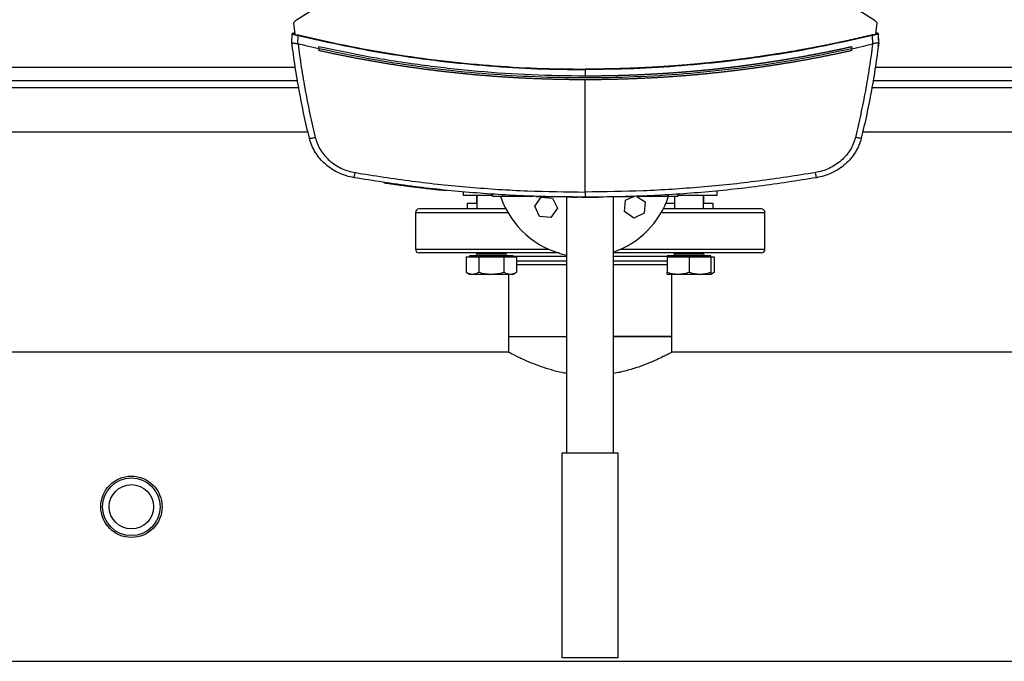
# Model space of a CAD drawing. Extents: x 0.4 to 10.6, y 0.4 to 8.1.
# Drawn here: x 6.4 to 7.1, y 5.3 to 5.7 of the extents above; entities that cross this region are included whole.
import ezdxf

# ---------------------------------------------------------------- set-up
doc = ezdxf.new("R2010")
doc.units = 0
doc.linetypes.add('SLD-SOLID', pattern=[0])
doc.layers.get('0').update_dxf_attribs({"linetype": 'CONTINUOUS'})

msp = doc.modelspace()

# ---------------------------------------------------------------- linework, layer by layer
at = {"color": 7, "linetype": 'SLD-SOLID'}
for p, q in [((6.70183, 5.78447), (6.6193, 5.73194)), ((7.03251, 5.73194), (6.94997, 5.78447)), ((6.61731, 5.73002), (6.61821, 5.72204)), ((7.0336, 5.72204), (7.0345, 5.73002)), ((6.61605, 5.71614), (6.61627, 5.72205)), ((6.61767, 5.72258), (6.61742, 5.72262)), ((6.61816, 5.72251), (6.61767, 5.72258)), ((6.61821, 5.72204), (6.61951, 5.72106)), ((6.61951, 5.72106), (6.61957, 5.72138)), ((6.61957, 5.72138), (6.62061, 5.72116)), ((6.62037, 5.71508), (6.62061, 5.72116)), ((7.03223, 5.72138), (7.0312, 5.72116)), ((7.03143, 5.71508), (7.0312, 5.72116)), ((7.03223, 5.72138), (7.0323, 5.72106)), ((7.0336, 5.72204), (7.0323, 5.72106)), ((7.0339, 5.72248), (7.03364, 5.72241)), ((7.03413, 5.72258), (7.03365, 5.72251)), ((7.03422, 5.72256), (7.0339, 5.72248)), ((7.03447, 5.72263), (7.03413, 5.72258)), ((7.03576, 5.71614), (7.03554, 5.72205)), ((7.03567, 5.71884), (7.03566, 5.71883)), ((7.03578, 5.71614), (7.03567, 5.71884)), ((6.61603, 5.71614), (6.61608, 5.71749)), ((6.61605, 5.71614), (6.61605, 5.71614)), ((6.6161, 5.71748), (6.61608, 5.71749)), ((6.61622, 5.71473), (6.61621, 5.71474)), ((6.62038, 5.71509), (6.62045, 5.71506)), ((6.63535, 5.71161), (6.63535, 5.71296)), ((6.63535, 5.71161), (6.63535, 5.71026)), ((7.01646, 5.71296), (7.01646, 5.71161)), ((7.01646, 5.71026), (7.01646, 5.71161)), ((7.03143, 5.71509), (7.03136, 5.71506)), ((7.03541, 5.71333), (7.03542, 5.71334)), ((7.03542, 5.71334), (7.03578, 5.71614)), ((6.8259, 5.69666), (6.8259, 5.69204)), ((6.8259, 5.60916), (6.8259, 5.68942)), ((6.37552, 5.68886), (6.62012, 5.68886)), ((7.03169, 5.68886), (7.27629, 5.68886)), ((6.36807, 5.65211), (6.62756, 5.65211)), ((7.02424, 5.65211), (7.28373, 5.65211)), ((6.68197, 5.61588), (6.68193, 5.61562)), ((6.68211, 5.61586), (6.68206, 5.6156)), ((6.68212, 5.61586), (6.68207, 5.6156)), ((6.68223, 5.61584), (6.68218, 5.61558)), ((6.70494, 5.61276), (6.70458, 5.6128)), ((6.70504, 5.61248), (6.70508, 5.61274)), ((6.70519, 5.61246), (6.70523, 5.61272)), ((6.70532, 5.61244), (6.70536, 5.6127)), ((6.70826, 5.61209), (6.70786, 5.61213)), ((6.7265, 5.61033), (6.7079, 5.61239)), ((6.72165, 5.61057), (6.72168, 5.61083)), ((6.72647, 5.61007), (6.72165, 5.61058)), ((6.72647, 5.61007), (6.7265, 5.61033)), ((6.7265, 5.61033), (6.72652, 5.61046)), ((6.73867, 5.60938), (6.73867, 5.60683)), ((6.73867, 5.60683), (6.75958, 5.60683)), ((6.74805, 5.60683), (6.74805, 5.601)), ((6.74825, 5.60683), (6.74825, 5.59706)), ((6.75958, 5.60622), (6.75958, 5.60753)), ((6.7668, 5.60622), (6.7668, 5.60753)), ((6.7668, 5.60622), (6.7886, 5.60622)), ((6.78527, 5.60622), (6.78527, 5.60609)), ((6.78981, 5.59899), (6.79445, 5.6056)), ((6.79178, 5.60595), (6.79205, 5.60595)), ((6.79205, 5.60595), (6.81666, 5.60595)), ((6.79445, 5.6056), (6.8025, 5.60489)), ((6.8025, 5.60489), (6.80591, 5.59757)), ((6.81272, 5.42283), (6.81272, 5.60571)), ((6.81666, 5.60609), (6.81666, 5.60543)), ((6.81666, 5.60543), (6.81999, 5.60543)), ((6.82847, 5.60543), (6.82985, 5.60543)), ((6.83532, 5.60543), (6.83532, 5.60609)), ((6.84605, 5.42283), (6.84605, 5.60585)), ((6.85077, 5.60595), (6.85992, 5.60595)), ((6.85465, 5.60329), (6.86038, 5.60595)), ((6.86159, 5.60609), (6.86159, 5.60595)), ((6.86285, 5.60609), (6.8686, 5.60206)), ((6.8632, 5.60622), (6.88517, 5.60622)), ((6.8667, 5.60609), (6.8667, 5.60622)), ((6.88517, 5.60753), (6.88517, 5.60622)), ((6.88968, 5.60622), (6.88968, 5.59706)), ((6.89239, 5.60622), (6.89239, 5.60753)), ((6.89239, 5.60683), (6.92009, 5.60683)), ((6.91051, 5.59706), (6.91051, 5.60683)), ((6.91072, 5.601), (6.91072, 5.60683)), ((6.92009, 5.60683), (6.92009, 5.61012)), ((6.74146, 5.601), (6.74146, 5.59706)), ((6.74825, 5.601), (6.74146, 5.601)), ((6.79322, 5.59166), (6.78981, 5.59899)), ((6.85394, 5.59523), (6.85465, 5.60329)), ((6.8686, 5.60206), (6.86789, 5.59401)), ((6.88968, 5.601), (6.8835, 5.601)), ((6.91731, 5.601), (6.91051, 5.601)), ((6.91731, 5.59706), (6.91731, 5.601)), ((6.70438, 5.59444), (6.70438, 5.56835)), ((6.76909, 5.59706), (6.76909, 5.59715)), ((6.80128, 5.59095), (6.79322, 5.59166)), ((6.80591, 5.59757), (6.80128, 5.59095)), ((6.86056, 5.59059), (6.85394, 5.59523)), ((6.86789, 5.59401), (6.86056, 5.59059)), ((6.91731, 5.59706), (6.9166, 5.59706)), ((6.95438, 5.56835), (6.95438, 5.59444)), ((6.74063, 5.56298), (6.74063, 5.55187)), ((6.74063, 5.56298), (6.74514, 5.56298)), ((6.74305, 5.5635), (6.74305, 5.56298)), ((6.7743, 5.5635), (6.74305, 5.5635)), ((6.74514, 5.56298), (6.74965, 5.56298)), ((6.74825, 5.56573), (6.74825, 5.565)), ((6.74965, 5.56298), (6.74965, 5.55187)), ((6.74965, 5.56298), (6.75867, 5.56298)), ((6.75867, 5.56298), (6.76769, 5.56298)), ((6.76769, 5.56298), (6.76769, 5.55187)), ((6.76769, 5.56298), (6.7722, 5.56298)), ((6.76909, 5.565), (6.76909, 5.56573)), ((6.7722, 5.56298), (6.77671, 5.56298)), ((6.7743, 5.56298), (6.7743, 5.5635)), ((6.77671, 5.56298), (6.77671, 5.55187)), ((6.88447, 5.5635), (6.88447, 5.56298)), ((6.91572, 5.5635), (6.88447, 5.5635)), ((6.88447, 5.56298), (6.88447, 5.55187)), ((6.88447, 5.56298), (6.89228, 5.56298)), ((6.88968, 5.56573), (6.88968, 5.565)), ((6.89228, 5.56298), (6.90009, 5.56298)), ((6.90009, 5.56298), (6.90009, 5.55187)), ((6.90009, 5.56298), (6.90791, 5.56298)), ((6.90791, 5.56298), (6.91572, 5.56298)), ((6.91051, 5.565), (6.91051, 5.56573)), ((6.91572, 5.56298), (6.91572, 5.5635)), ((6.91572, 5.56298), (6.91572, 5.55187)), ((6.91572, 5.56298), (6.91813, 5.56298)), ((6.91813, 5.56298), (6.91813, 5.55187)), ((6.74063, 5.55187), (6.74305, 5.55048)), ((6.74305, 5.55048), (6.74514, 5.55048)), ((6.74514, 5.55048), (6.75867, 5.55048)), ((6.75867, 5.55048), (6.7722, 5.55048)), ((6.77105, 5.55048), (6.77105, 5.50585)), ((6.7722, 5.55048), (6.7743, 5.55048)), ((6.7743, 5.55048), (6.77671, 5.55187)), ((6.88447, 5.55048), (6.89228, 5.55048)), ((6.88772, 5.50585), (6.88772, 5.55048)), ((6.89228, 5.55048), (6.90791, 5.55048)), ((6.90791, 5.55048), (6.91572, 5.55048)), ((6.91572, 5.55048), (6.91813, 5.55187)), ((6.77105, 5.50585), (6.77105, 5.49463)), ((6.77105, 5.50585), (6.81272, 5.50585)), ((6.84605, 5.50585), (6.87128, 5.50585)), ((6.88772, 5.50585), (6.84605, 5.50585)), ((6.87128, 5.50585), (6.88772, 5.50585)), ((6.88772, 5.49463), (6.88772, 5.50585)), ((6.77105, 5.49463), (6.23155, 5.49463)), ((7.42722, 5.49463), (6.88772, 5.49463)), ((6.80938, 5.42283), (6.84938, 5.42283)), ((6.80938, 5.27616), (6.80938, 5.42283)), ((6.84938, 5.27616), (6.84938, 5.42283)), ((6.84938, 5.27616), (6.80938, 5.27616)), ((5.87715, 5.27377), (7.78161, 5.27377))]:
    msp.add_line(p, q, dxfattribs=at)
at = {"color": 8, "linetype": 'SLD-SOLID'}
for p, q in [((6.61857, 5.69811), (6.37707, 5.69811)), ((7.27473, 5.69811), (7.03324, 5.69811)), ((6.621, 5.68361), (6.37464, 5.68361)), ((7.27717, 5.68361), (7.03081, 5.68361)), ((6.88739, 5.60757), (6.88752, 5.60736)), ((6.70438, 5.59444), (6.77057, 5.59444)), ((6.88019, 5.59444), (6.91777, 5.59444)), ((6.91777, 5.59444), (6.95438, 5.59444)), ((6.70438, 5.56835), (6.74099, 5.56835)), ((6.74099, 5.56835), (6.79952, 5.56835)), ((6.74825, 5.565), (6.76909, 5.565)), ((6.81272, 5.5631), (6.7743, 5.5631)), ((6.87947, 5.5631), (6.84605, 5.5631)), ((6.85124, 5.56835), (6.95438, 5.56835)), ((6.88447, 5.5631), (6.87947, 5.5631)), ((6.88968, 5.565), (6.90009, 5.565)), ((6.90009, 5.565), (6.91051, 5.565)), ((6.77671, 5.56002), (6.7793, 5.56002)), ((6.7793, 5.56002), (6.81272, 5.56002)), ((6.84605, 5.56002), (6.88447, 5.56002))]:
    msp.add_line(p, q, dxfattribs=at)
at = {"color": 7, "linetype": 'SLD-SOLID'}
for radius in [0.02192, 0.0206, 0.01587]:
    msp.add_circle((6.5013, 5.3842), radius, dxfattribs=at)
for centre, radius, start, end in [((6.82538, 5.62616), 0.06333, 198.39015, 258.46304), ((6.82538, 5.62616), 0.06333, 289.04531, 341.57446), ((6.70701, 5.59444), 0.00262, 90, 180), ((6.95176, 5.59444), 0.00262, 0, 90), ((6.70701, 5.56835), 0.00262, 180, 270), ((6.74675, 5.565), 0.0015, 270, 0), ((6.77059, 5.565), 0.0015, 180, 270), ((6.88818, 5.565), 0.0015, 270, 0), ((6.91201, 5.565), 0.0015, 180, 270), ((6.95176, 5.56835), 0.00262, 270, 0)]:
    msp.add_arc(centre, radius, start, end, dxfattribs=at)
for points, knots in [([(6.6193, 5.73194), (6.61892, 5.73166), (6.61815, 5.73113), (6.61759, 5.73038), (6.61731, 5.73002)], [0, 0, 0, 0, 0.504797, 1, 1, 1, 1]), ([(7.0345, 5.73002), (7.03422, 5.73038), (7.03365, 5.73113), (7.03289, 5.73166), (7.03251, 5.73194)], [0, 0, 0, 0, 0.495219, 1, 1, 1, 1]), ([(6.61627, 5.72205), (6.61628, 5.72212), (6.61631, 5.72227), (6.61644, 5.72246), (6.61664, 5.72261), (6.6169, 5.72269), (6.61709, 5.72267), (6.61718, 5.72266)], [0, 0, 0, 0, 0.177201, 0.358454, 0.545547, 0.771772, 1, 1, 1, 1]), ([(6.61627, 5.72205), (6.61631, 5.72204), (6.61638, 5.72203), (6.61693, 5.72192), (6.61774, 5.72175), (6.61845, 5.72161), (6.6188, 5.72154)], [0, 0, 0, 0, 0.250917, 0.501071, 0.750637, 1, 1, 1, 1]), ([(6.61728, 5.72263), (6.61718, 5.72265), (6.61696, 5.72268), (6.61667, 5.7226), (6.61642, 5.72245), (6.61634, 5.72229), (6.6163, 5.72221)], [0, 0, 0, 0, 0.245214, 0.49647, 0.74917, 1, 1, 1, 1]), ([(6.61817, 5.72241), (6.61802, 5.72245), (6.61773, 5.72252), (6.61742, 5.7226), (6.61722, 5.72265), (6.6172, 5.72265), (6.61718, 5.72266)], [0, 0, 0, 0, 0.249677, 0.499509, 0.749597, 1, 1, 1, 1]), ([(6.61957, 5.72138), (6.61958, 5.72139), (6.61958, 5.72141), (6.61961, 5.72145), (6.61969, 5.72151), (6.61986, 5.72157), (6.62022, 5.72159), (6.62051, 5.72153), (6.6207, 5.7215)], [0, 0, 0, 0, 0.0330365, 0.06243, 0.1243085, 0.259481, 0.5084373, 1, 1, 1, 1]), ([(6.62061, 5.72116), (6.62062, 5.72122), (6.62066, 5.72134), (6.62069, 5.72144), (6.6207, 5.7215)], [0, 0, 0, 0, 0.497379, 1, 1, 1, 1]), ([(6.62061, 5.72116), (6.63179, 5.71858), (6.65419, 5.71341), (6.68816, 5.70737), (6.72236, 5.70257), (6.75677, 5.69918), (6.7913, 5.69705), (6.81437, 5.69679), (6.8259, 5.69666)], [0, 0, 0, 0, 0.166198, 0.33265, 0.499306, 0.666117, 0.833032, 1, 1, 1, 1]), ([(6.6207, 5.7215), (6.63189, 5.71892), (6.65427, 5.71376), (6.68822, 5.70772), (6.72241, 5.70293), (6.7568, 5.69954), (6.79132, 5.69741), (6.81438, 5.69715), (6.8259, 5.69702)], [0, 0, 0, 0, 0.166186, 0.332649, 0.499302, 0.666105, 0.833036, 1, 1, 1, 1]), ([(7.0311, 5.7215), (7.03085, 5.72143), (7.02956, 5.72112), (7.02723, 5.72056), (7.02413, 5.71983), (7.02103, 5.71911), (7.01793, 5.7184), (7.01482, 5.71771), (7.01171, 5.71702), (7.0086, 5.71635), (7.00548, 5.71569), (7.00237, 5.71504), (6.99925, 5.7144), (6.99612, 5.71377), (6.993, 5.71315), (6.98987, 5.71255), (6.98674, 5.71195), (6.98361, 5.71137), (6.97944, 5.71061), (6.97525, 5.70987), (6.97107, 5.70916), (6.96793, 5.70864), (6.96479, 5.70812), (6.96164, 5.70762), (6.95849, 5.70713), (6.95535, 5.70666), (6.9522, 5.70619), (6.94904, 5.70573), (6.94589, 5.70529), (6.94274, 5.70486), (6.93958, 5.70444), (6.93642, 5.70403), (6.93326, 5.70363), (6.9301, 5.70325), (6.92694, 5.70287), (6.92377, 5.70251), (6.92061, 5.70216), (6.91744, 5.70182), (6.91428, 5.70149), (6.91111, 5.70118), (6.90794, 5.70087), (6.90477, 5.70058), (6.90159, 5.7003), (6.89842, 5.70003), (6.89525, 5.69977), (6.89207, 5.69952), (6.8889, 5.69929), (6.88572, 5.69906), (6.88254, 5.69885), (6.87936, 5.69865), (6.87619, 5.69846), (6.87301, 5.69828), (6.86983, 5.69812), (6.86664, 5.69796), (6.86346, 5.69782), (6.86028, 5.69769), (6.8571, 5.69757), (6.85392, 5.69746), (6.85073, 5.69737), (6.84755, 5.69728), (6.84437, 5.69721), (6.84118, 5.69715), (6.838, 5.6971), (6.83481, 5.69706), (6.83078, 5.69703), (6.82781, 5.69702), (6.8259, 5.69702)], [0, 0, 0, 0, 0.003843, 0.019216, 0.03459, 0.049963, 0.065336, 0.080709, 0.096082, 0.111456, 0.126829, 0.142202, 0.157575, 0.172948, 0.188321, 0.203695, 0.219068, 0.234441, 0.249814, 0.280561, 0.295934, 0.311307, 0.32668, 0.342053, 0.357427, 0.3728, 0.388173, 0.403546, 0.418919, 0.434292, 0.449666, 0.465039, 0.480412, 0.495785, 0.511158, 0.526531, 0.541905, 0.557278, 0.572651, 0.588024, 0.603397, 0.618771, 0.634144, 0.649517, 0.66489, 0.680263, 0.695636, 0.71101, 0.726383, 0.741756, 0.757129, 0.772502, 0.787875, 0.803249, 0.818622, 0.833995, 0.849368, 0.864741, 0.880114, 0.895488, 0.910861, 0.926234, 0.941607, 0.95698, 0.972354, 1, 1, 1, 1]), ([(7.0312, 5.72116), (7.02001, 5.71858), (6.99762, 5.71341), (6.96365, 5.70737), (6.92944, 5.70257), (6.89504, 5.69918), (6.8605, 5.69705), (6.83744, 5.69679), (6.8259, 5.69666)], [0, 0, 0, 0, 0.166198, 0.33265, 0.499306, 0.666117, 0.833032, 1, 1, 1, 1]), ([(7.03223, 5.72138), (7.03223, 5.72139), (7.03222, 5.72141), (7.03219, 5.72146), (7.03212, 5.72151), (7.03195, 5.72157), (7.03159, 5.72159), (7.0313, 5.72153), (7.0311, 5.7215)], [0, 0, 0, 0, 0.033508, 0.063986, 0.130101, 0.259477, 0.508434, 1, 1, 1, 1]), ([(7.0312, 5.72116), (7.03118, 5.72122), (7.03115, 5.72134), (7.03112, 5.72144), (7.0311, 5.7215)], [0, 0, 0, 0, 0.4973787, 1, 1, 1, 1]), ([(7.03554, 5.72205), (7.0355, 5.72204), (7.03543, 5.72203), (7.03487, 5.72192), (7.03407, 5.72175), (7.03336, 5.72161), (7.03301, 5.72154)], [0, 0, 0, 0, 0.250917, 0.501071, 0.750637, 1, 1, 1, 1]), ([(7.03462, 5.72266), (7.03461, 5.72265), (7.03459, 5.72265), (7.03438, 5.7226), (7.03408, 5.72252), (7.03379, 5.72245), (7.03364, 5.72241)], [0, 0, 0, 0, 0.250403, 0.500491, 0.750323, 1, 1, 1, 1]), ([(7.0355, 5.72221), (7.03547, 5.72229), (7.03539, 5.72245), (7.03514, 5.7226), (7.03485, 5.72268), (7.03463, 5.72265), (7.03453, 5.72263)], [0, 0, 0, 0, 0.250826, 0.503525, 0.754782, 1, 1, 1, 1]), ([(7.03462, 5.72266), (7.03468, 5.72267), (7.03478, 5.72269), (7.03495, 5.72267), (7.0351, 5.72263), (7.03524, 5.72256), (7.03536, 5.72246), (7.03546, 5.72233), (7.03552, 5.72219), (7.03553, 5.72209), (7.03554, 5.72205)], [0, 0, 0, 0, 0.129644, 0.259444, 0.388338, 0.515403, 0.639997, 0.761941, 0.881636, 1, 1, 1, 1]), ([(6.61603, 5.71614), (6.61604, 5.71602), (6.61607, 5.71579), (6.61613, 5.71532), (6.61618, 5.71497), (6.61621, 5.71474)], [0, 0, 0, 0, 0.250006, 0.500013, 1, 1, 1, 1]), ([(6.6286, 5.64758), (6.62726, 5.65327), (6.6246, 5.66463), (6.62124, 5.68177), (6.61832, 5.69893), (6.6168, 5.71041), (6.61605, 5.71614)], [0, 0, 0, 0, 0.251341, 0.501802, 0.75136, 1, 1, 1, 1]), ([(6.61605, 5.71613), (6.6161, 5.71606), (6.61621, 5.71592), (6.61696, 5.71577), (6.61777, 5.71566), (6.61867, 5.71552), (6.61947, 5.7154), (6.62014, 5.71517), (6.62038, 5.71509)], [0, 0, 0, 0, 0.209943, 0.419806, 0.632031, 0.68155, 0.889067, 1, 1, 1, 1]), ([(6.62045, 5.71506), (6.6212, 5.70948), (6.6227, 5.69829), (6.62557, 5.68156), (6.62886, 5.66485), (6.63147, 5.65377), (6.63277, 5.64823)], [0, 0, 0, 0, 0.248666, 0.498233, 0.748685, 1, 1, 1, 1]), ([(6.63535, 5.71161), (6.63257, 5.71224), (6.62759, 5.71336), (6.62263, 5.71454), (6.62045, 5.71506)], [0, 0, 0, 0, 0.560099, 1, 1, 1, 1]), ([(6.8259, 5.69204), (6.81308, 5.69221), (6.78743, 5.69253), (6.74905, 5.69514), (6.71085, 5.69933), (6.67289, 5.7051), (6.64786, 5.71034), (6.63535, 5.71296)], [0, 0, 0, 0, 0.2003181, 0.4005561, 0.6006342, 0.8004743, 1, 1, 1, 1]), ([(7.01646, 5.71161), (7.00479, 5.70916), (6.98143, 5.70426), (6.94603, 5.69873), (6.91041, 5.69454), (6.87462, 5.69183), (6.83873, 5.69058), (6.8035, 5.69079), (6.769, 5.69235), (6.73527, 5.69518), (6.70172, 5.69932), (6.66837, 5.70466), (6.64635, 5.70929), (6.63535, 5.71161)], [0, 0, 0, 0, 0.093107, 0.186353, 0.279707, 0.373136, 0.46661, 0.560096, 0.648221, 0.736301, 0.824308, 0.912217, 1, 1, 1, 1]), ([(7.01646, 5.71296), (7.01636, 5.71294), (7.01588, 5.71283), (7.01521, 5.71269), (7.01444, 5.71252), (7.01387, 5.71239), (7.0131, 5.71222), (7.01234, 5.71206), (7.01157, 5.71189), (7.011, 5.71176), (7.01023, 5.7116), (7.00946, 5.71143), (7.00869, 5.71127), (7.00793, 5.71111), (7.00716, 5.71094), (7.00639, 5.71078), (7.00582, 5.71066), (7.00505, 5.7105), (7.00428, 5.71034), (7.00351, 5.71018), (7.00294, 5.71006), (7.00217, 5.7099), (7.0014, 5.70975), (7.00063, 5.70959), (6.99986, 5.70943), (6.99909, 5.70928), (6.99832, 5.70913), (6.99775, 5.70901), (6.99698, 5.70886), (6.99621, 5.7087), (6.99544, 5.70855), (6.99486, 5.70844), (6.99409, 5.70829), (6.99332, 5.70814), (6.99255, 5.70799), (6.99178, 5.70784), (6.99101, 5.70769), (6.99024, 5.70754), (6.98966, 5.70743), (6.98889, 5.70729), (6.98812, 5.70714), (6.98735, 5.707), (6.98677, 5.70689), (6.986, 5.70675), (6.98523, 5.7066), (6.98446, 5.70646), (6.98368, 5.70632), (6.98291, 5.70618), (6.98214, 5.70604), (6.98156, 5.70593), (6.98079, 5.7058), (6.98002, 5.70566), (6.97924, 5.70552), (6.97866, 5.70542), (6.97789, 5.70528), (6.97712, 5.70515), (6.97635, 5.70501), (6.97557, 5.70488), (6.9748, 5.70474), (6.97403, 5.70461), (6.97345, 5.70451), (6.97267, 5.70438), (6.9719, 5.70425), (6.97113, 5.70412), (6.97055, 5.70402), (6.96977, 5.70389), (6.969, 5.70376), (6.96822, 5.70364), (6.96745, 5.70351), (6.96668, 5.70338), (6.9659, 5.70326), (6.96532, 5.70317), (6.96455, 5.70304), (6.96377, 5.70292), (6.963, 5.7028), (6.96242, 5.7027), (6.96164, 5.70258), (6.96087, 5.70246), (6.96009, 5.70234), (6.95931, 5.70222), (6.95854, 5.7021), (6.95776, 5.70198), (6.95718, 5.7019), (6.95641, 5.70178), (6.95563, 5.70166), (6.95485, 5.70155), (6.95427, 5.70146), (6.9535, 5.70135), (6.95272, 5.70123), (6.95194, 5.70112), (6.95117, 5.70101), (6.95039, 5.7009), (6.94961, 5.70079), (6.94903, 5.7007), (6.94825, 5.70059), (6.94748, 5.70049), (6.9467, 5.70038), (6.94612, 5.7003), (6.94534, 5.70019), (6.94456, 5.70008), (6.94379, 5.69998), (6.94301, 5.69987), (6.94223, 5.69977), (6.94145, 5.69966), (6.94087, 5.69959), (6.94009, 5.69949), (6.93931, 5.69938), (6.93854, 5.69928), (6.93776, 5.69918), (6.93698, 5.69908), (6.9362, 5.69898), (6.93562, 5.69891), (6.93484, 5.69881), (6.93406, 5.69872), (6.93328, 5.69862), (6.9327, 5.69855), (6.93192, 5.69845), (6.93114, 5.69836), (6.93036, 5.69827), (6.92958, 5.69817), (6.9288, 5.69808), (6.92802, 5.69799), (6.92744, 5.69792), (6.92666, 5.69783), (6.92588, 5.69774), (6.9251, 5.69765), (6.92452, 5.69759), (6.92374, 5.6975), (6.92296, 5.69741), (6.92218, 5.69733), (6.9214, 5.69724), (6.92062, 5.69716), (6.91984, 5.69707), (6.91925, 5.69701), (6.91847, 5.69693), (6.91769, 5.69684), (6.91691, 5.69676), (6.91613, 5.69668), (6.91535, 5.6966), (6.91457, 5.69652), (6.91399, 5.69646), (6.91321, 5.69638), (6.91243, 5.69631), (6.91164, 5.69623), (6.91106, 5.69617), (6.91028, 5.6961), (6.9095, 5.69602), (6.90872, 5.69595), (6.90793, 5.69587), (6.90715, 5.6958), (6.90637, 5.69573), (6.90579, 5.69568), (6.90501, 5.6956), (6.90422, 5.69553), (6.90344, 5.69547), (6.90286, 5.69541), (6.90207, 5.69535), (6.90129, 5.69528), (6.90051, 5.69521), (6.89973, 5.69514), (6.89895, 5.69508), (6.89817, 5.69501), (6.89758, 5.69497), (6.8968, 5.6949), (6.89602, 5.69484), (6.89523, 5.69478), (6.89445, 5.69472), (6.89367, 5.69466), (6.89289, 5.6946), (6.8923, 5.69455), (6.89152, 5.69449), (6.89074, 5.69443), (6.88995, 5.69438), (6.88937, 5.69433), (6.88858, 5.69428), (6.8878, 5.69422), (6.88702, 5.69417), (6.88624, 5.69411), (6.88545, 5.69406), (6.88467, 5.69401), (6.88408, 5.69397), (6.8833, 5.69392), (6.88252, 5.69387), (6.88174, 5.69382), (6.88115, 5.69378), (6.88037, 5.69373), (6.87958, 5.69368), (6.8788, 5.69363), (6.87802, 5.69359), (6.87723, 5.69354), (6.87645, 5.6935), (6.87586, 5.69346), (6.87508, 5.69342), (6.8743, 5.69337), (6.87351, 5.69333), (6.87273, 5.69329), (6.87195, 5.69325), (6.87116, 5.69321), (6.87057, 5.69318), (6.86979, 5.69314), (6.86901, 5.6931), (6.86822, 5.69306), (6.86764, 5.69303), (6.86685, 5.693), (6.86607, 5.69296), (6.86529, 5.69292), (6.8645, 5.69289), (6.86372, 5.69286), (6.86293, 5.69282), (6.86235, 5.6928), (6.86156, 5.69277), (6.86078, 5.69273), (6.85999, 5.6927), (6.85921, 5.69267), (6.85843, 5.69264), (6.85764, 5.69262), (6.85705, 5.69259), (6.85627, 5.69257), (6.85549, 5.69254), (6.8547, 5.69251), (6.85411, 5.6925), (6.85333, 5.69247), (6.85255, 5.69245), (6.85176, 5.69242), (6.85098, 5.6924), (6.85019, 5.69238), (6.84941, 5.69236), (6.84882, 5.69234), (6.84804, 5.69232), (6.84725, 5.6923), (6.84647, 5.69228), (6.84568, 5.69227), (6.8449, 5.69225), (6.84412, 5.69223), (6.84353, 5.69222), (6.84274, 5.6922), (6.84196, 5.69219), (6.84117, 5.69218), (6.84059, 5.69217), (6.8398, 5.69215), (6.83902, 5.69214), (6.83823, 5.69213), (6.83745, 5.69212), (6.83666, 5.69211), (6.83588, 5.6921), (6.83529, 5.69209), (6.83451, 5.69209), (6.83372, 5.69208), (6.83294, 5.69207), (6.83215, 5.69207), (6.83137, 5.69206), (6.83058, 5.69206), (6.83, 5.69205), (6.82921, 5.69205), (6.82843, 5.69205), (6.82764, 5.69204), (6.82687, 5.69204), (6.82629, 5.69204), (6.8259, 5.69204)], [0, 0, 0, 0, 0.001532, 0.007658, 0.010721, 0.013784, 0.016848, 0.022974, 0.026037, 0.029101, 0.032164, 0.03829, 0.041353, 0.044417, 0.050543, 0.053606, 0.05667, 0.059733, 0.065859, 0.068922, 0.071986, 0.075049, 0.081175, 0.084239, 0.087302, 0.093428, 0.096491, 0.099555, 0.102618, 0.108744, 0.111808, 0.114871, 0.117934, 0.12406, 0.127124, 0.130187, 0.136313, 0.139377, 0.14244, 0.145503, 0.151629, 0.154693, 0.157756, 0.160819, 0.166946, 0.170009, 0.173072, 0.179198, 0.182262, 0.185325, 0.188388, 0.194515, 0.197578, 0.200641, 0.203704, 0.209831, 0.212894, 0.215957, 0.222084, 0.225147, 0.22821, 0.231273, 0.2374, 0.240463, 0.243526, 0.246589, 0.252716, 0.255779, 0.258842, 0.264969, 0.268032, 0.271095, 0.274158, 0.280285, 0.283348, 0.286411, 0.289474, 0.295601, 0.298664, 0.301727, 0.307854, 0.310917, 0.31398, 0.317043, 0.32317, 0.326233, 0.329296, 0.33236, 0.338486, 0.341549, 0.344612, 0.350739, 0.353802, 0.356865, 0.359929, 0.366055, 0.369118, 0.372181, 0.375245, 0.381371, 0.384434, 0.387498, 0.393624, 0.396687, 0.39975, 0.402814, 0.40894, 0.412003, 0.415067, 0.421193, 0.424256, 0.427319, 0.430383, 0.436509, 0.439572, 0.442636, 0.445699, 0.451825, 0.454888, 0.457952, 0.464078, 0.467141, 0.470204, 0.473268, 0.479394, 0.482457, 0.485521, 0.488584, 0.49471, 0.497773, 0.500837, 0.506963, 0.510026, 0.51309, 0.516153, 0.522279, 0.525342, 0.528406, 0.534532, 0.537595, 0.540659, 0.543722, 0.549848, 0.552911, 0.555975, 0.559038, 0.565164, 0.568228, 0.571291, 0.577417, 0.58048, 0.583544, 0.586607, 0.592733, 0.595797, 0.59886, 0.601923, 0.608049, 0.611113, 0.614176, 0.620302, 0.623366, 0.626429, 0.629492, 0.635618, 0.638682, 0.641745, 0.647871, 0.650935, 0.653998, 0.657061, 0.663187, 0.666251, 0.669314, 0.672377, 0.678504, 0.681567, 0.68463, 0.690756, 0.69382, 0.696883, 0.699946, 0.706073, 0.709136, 0.712199, 0.715262, 0.721389, 0.724452, 0.727515, 0.733642, 0.736705, 0.739768, 0.742831, 0.748958, 0.752021, 0.755084, 0.761211, 0.764274, 0.767337, 0.7704, 0.776527, 0.77959, 0.782653, 0.785716, 0.791843, 0.794906, 0.797969, 0.804096, 0.807159, 0.810222, 0.813285, 0.819412, 0.822475, 0.825538, 0.831665, 0.834728, 0.837791, 0.840854, 0.846981, 0.850044, 0.853107, 0.85617, 0.862297, 0.86536, 0.868423, 0.87455, 0.877613, 0.880676, 0.883739, 0.889866, 0.892929, 0.895992, 0.902119, 0.905182, 0.908245, 0.911308, 0.917435, 0.920498, 0.923561, 0.926624, 0.932751, 0.935814, 0.938877, 0.945004, 0.948067, 0.95113, 0.954193, 0.96032, 0.963383, 0.966446, 0.972573, 0.975636, 0.978699, 0.981762, 0.987889, 0.990952, 0.994015, 1, 1, 1, 1]), ([(7.01646, 5.71161), (7.01924, 5.71224), (7.02422, 5.71336), (7.02917, 5.71454), (7.03136, 5.71506)], [0, 0, 0, 0, 0.560099, 1, 1, 1, 1]), ([(7.03136, 5.71506), (7.03061, 5.70948), (7.0291, 5.69829), (7.02623, 5.68156), (7.02294, 5.66485), (7.02034, 5.65377), (7.01904, 5.64823)], [0, 0, 0, 0, 0.248666, 0.498233, 0.748685, 1, 1, 1, 1]), ([(7.03576, 5.71614), (7.03501, 5.71041), (7.03349, 5.69893), (7.03057, 5.68177), (7.02721, 5.66463), (7.02454, 5.65327), (7.02321, 5.64758)], [0, 0, 0, 0, 0.24864, 0.498198, 0.748659, 1, 1, 1, 1]), ([(7.03576, 5.71613), (7.03571, 5.71606), (7.03559, 5.71592), (7.03485, 5.71577), (7.03404, 5.71566), (7.03313, 5.71552), (7.03234, 5.7154), (7.03167, 5.71517), (7.03143, 5.71509)], [0, 0, 0, 0, 0.209943, 0.419806, 0.632032, 0.681551, 0.889065, 1, 1, 1, 1]), ([(6.63538, 5.71025), (6.63537, 5.71026), (6.63537, 5.71026), (6.63536, 5.71026), (6.63535, 5.71026)], [0, 0, 0, 0, 0.5599801, 1, 1, 1, 1]), ([(6.8259, 5.68942), (6.82579, 5.68942), (6.82521, 5.68942), (6.82372, 5.68942), (6.82188, 5.68943), (6.82004, 5.68944), (6.81866, 5.68945), (6.81729, 5.68946), (6.81591, 5.68947), (6.81453, 5.68949), (6.81315, 5.68951), (6.81177, 5.68953), (6.81039, 5.68955), (6.80901, 5.68958), (6.80717, 5.68962), (6.80534, 5.68966), (6.8035, 5.6897), (6.80212, 5.68974), (6.80074, 5.68978), (6.79936, 5.68982), (6.79798, 5.68986), (6.79661, 5.6899), (6.79523, 5.68995), (6.79385, 5.69), (6.79247, 5.69005), (6.79109, 5.6901), (6.78926, 5.69018), (6.78742, 5.69026), (6.78558, 5.69034), (6.78421, 5.6904), (6.78283, 5.69047), (6.78145, 5.69054), (6.78007, 5.69061), (6.7787, 5.69068), (6.77732, 5.69075), (6.77594, 5.69083), (6.77457, 5.69091), (6.77273, 5.69102), (6.7709, 5.69113), (6.76906, 5.69125), (6.76768, 5.69134), (6.76631, 5.69143), (6.76493, 5.69152), (6.76356, 5.69162), (6.76218, 5.69172), (6.76081, 5.69182), (6.75943, 5.69192), (6.75806, 5.69203), (6.75622, 5.69217), (6.75439, 5.69232), (6.75256, 5.69247), (6.75118, 5.69258), (6.74981, 5.6927), (6.74844, 5.69282), (6.74706, 5.69294), (6.74569, 5.69307), (6.74432, 5.69319), (6.74294, 5.69332), (6.74157, 5.69345), (6.73974, 5.69363), (6.73791, 5.69381), (6.73608, 5.694), (6.73471, 5.69414), (6.73334, 5.69428), (6.73197, 5.69443), (6.7306, 5.69458), (6.72923, 5.69473), (6.72785, 5.69488), (6.72648, 5.69503), (6.72511, 5.69519), (6.72329, 5.6954), (6.72146, 5.69562), (6.71964, 5.69584), (6.71827, 5.696), (6.7169, 5.69617), (6.71553, 5.69634), (6.71416, 5.69652), (6.7128, 5.69669), (6.71143, 5.69687), (6.71006, 5.69705), (6.70869, 5.69723), (6.70733, 5.69742), (6.70551, 5.69767), (6.70368, 5.69792), (6.70186, 5.69818), (6.7005, 5.69837), (6.69913, 5.69857), (6.69777, 5.69877), (6.69641, 5.69897), (6.69504, 5.69917), (6.69368, 5.69938), (6.69231, 5.69959), (6.69095, 5.6998), (6.68914, 5.70008), (6.68732, 5.70037), (6.6855, 5.70066), (6.68414, 5.70088), (6.68278, 5.7011), (6.68142, 5.70133), (6.68006, 5.70155), (6.6787, 5.70178), (6.67734, 5.70201), (6.67598, 5.70225), (6.67462, 5.70248), (6.67327, 5.70272), (6.67146, 5.70304), (6.66965, 5.70337), (6.66784, 5.70369), (6.66648, 5.70394), (6.66512, 5.70419), (6.66377, 5.70445), (6.66241, 5.7047), (6.66106, 5.70496), (6.6597, 5.70522), (6.65835, 5.70548), (6.657, 5.70574), (6.65519, 5.7061), (6.65339, 5.70646), (6.65159, 5.70682), (6.65024, 5.70709), (6.64888, 5.70737), (6.64753, 5.70765), (6.64618, 5.70793), (6.64483, 5.70821), (6.64348, 5.7085), (6.64214, 5.70878), (6.64079, 5.70907), (6.63944, 5.70936), (6.63764, 5.70976), (6.63628, 5.71005), (6.63538, 5.71025)], [0, 0, 0, 0, 0.001795, 0.008976, 0.023337, 0.030517, 0.037698, 0.044879, 0.052059, 0.05924, 0.06642, 0.073601, 0.080781, 0.087962, 0.095142, 0.109504, 0.116684, 0.123865, 0.131045, 0.138226, 0.145406, 0.152587, 0.159768, 0.166948, 0.174129, 0.181309, 0.18849, 0.202851, 0.210031, 0.217212, 0.224393, 0.231573, 0.238754, 0.245934, 0.253115, 0.260295, 0.267476, 0.274657, 0.289018, 0.296198, 0.303379, 0.310559, 0.31774, 0.32492, 0.332101, 0.339282, 0.346462, 0.353643, 0.360823, 0.375184, 0.382365, 0.389546, 0.396726, 0.403907, 0.411087, 0.418268, 0.425448, 0.432629, 0.439809, 0.44699, 0.461351, 0.468532, 0.475712, 0.482893, 0.490073, 0.497254, 0.504435, 0.511615, 0.518796, 0.525976, 0.533157, 0.547518, 0.554698, 0.561879, 0.56906, 0.57624, 0.583421, 0.590601, 0.597782, 0.604962, 0.612143, 0.619323, 0.626504, 0.640865, 0.648046, 0.655226, 0.662407, 0.669587, 0.676768, 0.683949, 0.691129, 0.69831, 0.70549, 0.712671, 0.727032, 0.734213, 0.741393, 0.748574, 0.755754, 0.762935, 0.770115, 0.777296, 0.784476, 0.791657, 0.798838, 0.806018, 0.820379, 0.82756, 0.83474, 0.841921, 0.849101, 0.856282, 0.863463, 0.870643, 0.877824, 0.885004, 0.892185, 0.906546, 0.913727, 0.920907, 0.928088, 0.935268, 0.942449, 0.949629, 0.95681, 0.96399, 0.971171, 0.978352, 0.985532, 1, 1, 1, 1]), ([(7.01646, 5.71026), (7.01634, 5.71024), (7.01578, 5.71011), (7.01433, 5.70979), (7.01253, 5.7094), (7.01074, 5.70901), (7.00939, 5.70872), (7.00805, 5.70844), (7.0067, 5.70815), (7.00535, 5.70787), (7.004, 5.70759), (7.00266, 5.70731), (7.00131, 5.70704), (6.99996, 5.70677), (6.99861, 5.70649), (6.99681, 5.70614), (6.99501, 5.70578), (6.99321, 5.70543), (6.99185, 5.70517), (6.9905, 5.70491), (6.98915, 5.70466), (6.9878, 5.7044), (6.98644, 5.70415), (6.98509, 5.7039), (6.98374, 5.70365), (6.98238, 5.70341), (6.98058, 5.70308), (6.97877, 5.70276), (6.97696, 5.70245), (6.9756, 5.70221), (6.97425, 5.70198), (6.97289, 5.70175), (6.97153, 5.70152), (6.97017, 5.70129), (6.96882, 5.70107), (6.96746, 5.70085), (6.9661, 5.70063), (6.96429, 5.70033), (6.96247, 5.70005), (6.96066, 5.69977), (6.9593, 5.69956), (6.95794, 5.69935), (6.95658, 5.69914), (6.95522, 5.69894), (6.95385, 5.69874), (6.95249, 5.69854), (6.95113, 5.69835), (6.94977, 5.69815), (6.9484, 5.69796), (6.94659, 5.69771), (6.94477, 5.69746), (6.94295, 5.69721), (6.94158, 5.69703), (6.94022, 5.69685), (6.93885, 5.69667), (6.93749, 5.6965), (6.93612, 5.69632), (6.93476, 5.69615), (6.93339, 5.69598), (6.93203, 5.69582), (6.9302, 5.6956), (6.92838, 5.69538), (6.92656, 5.69517), (6.92519, 5.69502), (6.92382, 5.69486), (6.92245, 5.69471), (6.92108, 5.69456), (6.91972, 5.69441), (6.91835, 5.69427), (6.91698, 5.69413), (6.91561, 5.69399), (6.91378, 5.6938), (6.91196, 5.69362), (6.91013, 5.69344), (6.90876, 5.69331), (6.90739, 5.69318), (6.90602, 5.69306), (6.90465, 5.69293), (6.90328, 5.69281), (6.9019, 5.69269), (6.90053, 5.69258), (6.89916, 5.69246), (6.89733, 5.69231), (6.8955, 5.69216), (6.89367, 5.69202), (6.8923, 5.69192), (6.89093, 5.69181), (6.88955, 5.69171), (6.88818, 5.69162), (6.88681, 5.69152), (6.88543, 5.69143), (6.88406, 5.69133), (6.88269, 5.69124), (6.88086, 5.69113), (6.87902, 5.69102), (6.87719, 5.69091), (6.87582, 5.69083), (6.87444, 5.69075), (6.87307, 5.69068), (6.87169, 5.69061), (6.87032, 5.69054), (6.86894, 5.69047), (6.86757, 5.6904), (6.86619, 5.69034), (6.86436, 5.69025), (6.86253, 5.69018), (6.86069, 5.6901), (6.85932, 5.69005), (6.85794, 5.69), (6.85657, 5.68995), (6.85519, 5.6899), (6.85381, 5.68986), (6.85244, 5.68982), (6.85106, 5.68978), (6.84969, 5.68974), (6.84785, 5.68969), (6.84602, 5.68965), (6.84418, 5.68961), (6.84281, 5.68958), (6.84143, 5.68955), (6.84005, 5.68953), (6.83868, 5.68951), (6.8373, 5.68949), (6.83592, 5.68947), (6.83455, 5.68946), (6.83271, 5.68944), (6.83088, 5.68943), (6.82904, 5.68942), (6.82754, 5.68942), (6.82649, 5.68942), (6.8259, 5.68942)], [0, 0, 0, 0, 0.001792, 0.008959, 0.023293, 0.03046, 0.037627, 0.044794, 0.05196, 0.059127, 0.066294, 0.073461, 0.080628, 0.087795, 0.094962, 0.102129, 0.116463, 0.12363, 0.130797, 0.137964, 0.145131, 0.152298, 0.159465, 0.166632, 0.173799, 0.180966, 0.188133, 0.202467, 0.209634, 0.216801, 0.223968, 0.231134, 0.238301, 0.245468, 0.252635, 0.259802, 0.266969, 0.274136, 0.28847, 0.295637, 0.302804, 0.309971, 0.317138, 0.324305, 0.331472, 0.338639, 0.345806, 0.352973, 0.36014, 0.367307, 0.381641, 0.388808, 0.395975, 0.403142, 0.410309, 0.417475, 0.424642, 0.431809, 0.438976, 0.446143, 0.45331, 0.467644, 0.474811, 0.481978, 0.489145, 0.496312, 0.503479, 0.510646, 0.517813, 0.52498, 0.532147, 0.539314, 0.553648, 0.560815, 0.567982, 0.575149, 0.582316, 0.589483, 0.596649, 0.603816, 0.610983, 0.61815, 0.625317, 0.639651, 0.646818, 0.653985, 0.661152, 0.668319, 0.675486, 0.682653, 0.68982, 0.696987, 0.704154, 0.711321, 0.725655, 0.732822, 0.739989, 0.747156, 0.754323, 0.76149, 0.768657, 0.775823, 0.78299, 0.790157, 0.797324, 0.811658, 0.818825, 0.825992, 0.833159, 0.840326, 0.847493, 0.85466, 0.861827, 0.868994, 0.876161, 0.883328, 0.897662, 0.904829, 0.911996, 0.919163, 0.92633, 0.933497, 0.940664, 0.947831, 0.954998, 0.962164, 0.976498, 0.983665, 0.990832, 1, 1, 1, 1]), ([(6.8259, 5.69702), (6.8259, 5.69695), (6.8259, 5.69684), (6.8259, 5.69672), (6.8259, 5.69666)], [0, 0, 0, 0, 0.562507, 1, 1, 1, 1]), ([(6.6286, 5.64758), (6.62867, 5.64757), (6.6288, 5.64755), (6.62977, 5.64768), (6.63114, 5.64791), (6.63223, 5.64812), (6.63277, 5.64823)], [0, 0, 0, 0, 0.247233, 0.496161, 0.747327, 1, 1, 1, 1]), ([(6.6606, 5.61941), (6.65874, 5.61981), (6.65499, 5.62059), (6.64963, 5.62269), (6.64459, 5.62545), (6.64, 5.6289), (6.636, 5.63294), (6.6327, 5.63747), (6.63013, 5.64237), (6.62911, 5.64586), (6.6286, 5.64758)], [0, 0, 0, 0, 0.126675, 0.253976, 0.381387, 0.50832, 0.634171, 0.758327, 0.880329, 1, 1, 1, 1]), ([(6.63277, 5.64823), (6.63322, 5.64669), (6.63414, 5.64357), (6.63644, 5.6392), (6.63938, 5.63515), (6.64296, 5.63155), (6.64705, 5.62847), (6.65156, 5.626), (6.65635, 5.62413), (6.65969, 5.62343), (6.66135, 5.62308)], [0, 0, 0, 0, 0.119672, 0.241674, 0.365828, 0.491678, 0.618609, 0.74602, 0.873322, 1, 1, 1, 1]), ([(7.01904, 5.64823), (7.01858, 5.64669), (7.01767, 5.64357), (7.01537, 5.6392), (7.01243, 5.63515), (7.00885, 5.63155), (7.00476, 5.62847), (7.00025, 5.626), (6.99546, 5.62413), (6.99212, 5.62343), (6.99045, 5.62308)], [0, 0, 0, 0, 0.119672, 0.241674, 0.365828, 0.491677, 0.618609, 0.74602, 0.873322, 1, 1, 1, 1]), ([(7.02321, 5.64758), (7.0227, 5.64586), (7.02168, 5.64237), (7.0191, 5.63747), (7.01581, 5.63294), (7.01181, 5.6289), (7.00722, 5.62545), (7.00218, 5.62269), (6.99681, 5.62059), (6.99307, 5.61981), (6.9912, 5.61941)], [0, 0, 0, 0, 0.119671, 0.241673, 0.365829, 0.49168, 0.618613, 0.746024, 0.873325, 1, 1, 1, 1]), ([(7.02321, 5.64758), (7.02314, 5.64757), (7.02301, 5.64755), (7.02204, 5.64768), (7.02067, 5.64791), (7.01958, 5.64812), (7.01904, 5.64823)], [0, 0, 0, 0, 0.247233, 0.496161, 0.747327, 1, 1, 1, 1]), ([(6.6606, 5.61941), (6.66061, 5.61947), (6.66063, 5.61958), (6.6608, 5.6204), (6.66101, 5.62141), (6.6612, 5.62235), (6.6613, 5.62283), (6.66135, 5.62308)], [0, 0, 0, 0, 0.256779, 0.509572, 0.756469, 0.878598, 1, 1, 1, 1]), ([(6.8259, 5.60543), (6.81204, 5.6056), (6.78432, 5.60593), (6.74285, 5.60869), (6.70155, 5.61294), (6.67424, 5.61726), (6.6606, 5.61941)], [0, 0, 0, 0, 0.250407, 0.50065, 0.750569, 1, 1, 1, 1]), ([(6.66135, 5.62308), (6.67493, 5.62093), (6.70212, 5.61663), (6.74323, 5.6124), (6.78451, 5.60966), (6.8121, 5.60933), (6.8259, 5.60916)], [0, 0, 0, 0, 0.249432, 0.499351, 0.749594, 1, 1, 1, 1]), ([(6.99045, 5.62308), (6.97687, 5.62093), (6.94969, 5.61663), (6.90858, 5.6124), (6.8673, 5.60966), (6.8397, 5.60933), (6.8259, 5.60916)], [0, 0, 0, 0, 0.249432, 0.499351, 0.749594, 1, 1, 1, 1]), ([(6.9912, 5.61941), (6.97756, 5.61726), (6.95026, 5.61294), (6.90896, 5.60869), (6.86749, 5.60593), (6.83977, 5.6056), (6.8259, 5.60543)], [0, 0, 0, 0, 0.249431, 0.49935, 0.749593, 1, 1, 1, 1]), ([(6.9912, 5.61941), (6.99119, 5.61947), (6.99117, 5.61958), (6.991, 5.6204), (6.9908, 5.62141), (6.9906, 5.62235), (6.9905, 5.62283), (6.99045, 5.62308)], [0, 0, 0, 0, 0.256779, 0.509572, 0.756469, 0.878598, 1, 1, 1, 1]), ([(6.70501, 5.61248), (6.70501, 5.61248), (6.70502, 5.61248), (6.70479, 5.61251), (6.70427, 5.61257), (6.70358, 5.61266), (6.70267, 5.61278), (6.70166, 5.6129), (6.70052, 5.61305), (6.69929, 5.61321), (6.69798, 5.61338), (6.69659, 5.61356), (6.69473, 5.61381), (6.69239, 5.61413), (6.68958, 5.61452), (6.68691, 5.61489), (6.6852, 5.61514), (6.68418, 5.61529), (6.68339, 5.6154), (6.68288, 5.61548), (6.68235, 5.61556), (6.68214, 5.61559), (6.68223, 5.61557), (6.68225, 5.61557)], [0, 0, 0, 0, 0.052599, 0.139432, 0.190462, 0.24228, 0.279695, 0.316613, 0.349091, 0.379055, 0.409018, 0.438958, 0.468872, 0.525436, 0.583897, 0.64407, 0.704252, 0.735088, 0.765904, 0.823051, 0.851525, 0.965656, 1, 1, 1, 1]), ([(6.68237, 5.61582), (6.68234, 5.61582), (6.68228, 5.61583), (6.68293, 5.61574), (6.68401, 5.61558), (6.68522, 5.6154), (6.68687, 5.61517), (6.68894, 5.61487), (6.69125, 5.61455), (6.69359, 5.61423), (6.69594, 5.61391), (6.69822, 5.61361), (6.70027, 5.61335), (6.70192, 5.61313), (6.70316, 5.61298), (6.70429, 5.61284), (6.70499, 5.61275), (6.70503, 5.61274), (6.70506, 5.61274)], [0, 0, 0, 0, 0.115081, 0.20921, 0.256718, 0.30462, 0.352689, 0.400893, 0.449436, 0.498107, 0.546708, 0.595192, 0.643387, 0.691311, 0.739014, 0.786512, 0.881601, 1, 1, 1, 1]), ([(6.68698, 5.61488), (6.68696, 5.61489), (6.68685, 5.6149), (6.68672, 5.61492), (6.68671, 5.61492), (6.68671, 5.61492)], [0, 0, 0, 0, 0.129756, 0.648942, 1, 1, 1, 1]), ([(6.70033, 5.61307), (6.70033, 5.61307), (6.70037, 5.61307), (6.70018, 5.61309), (6.69968, 5.61316), (6.69943, 5.61319)], [0, 0, 0, 0, 0.052332, 0.526302, 1, 1, 1, 1]), ([(6.70458, 5.61281), (6.70569, 5.61267), (6.70786, 5.6124), (6.71144, 5.61197), (6.71452, 5.61162), (6.71705, 5.61133), (6.71861, 5.61116), (6.7197, 5.61104), (6.72062, 5.61094), (6.72139, 5.61086), (6.72173, 5.61082), (6.72166, 5.61083), (6.72165, 5.61083)], [0, 0, 0, 0, 0.186254, 0.362632, 0.541081, 0.631023, 0.720437, 0.765036, 0.80943, 0.897363, 0.984978, 1, 1, 1, 1]), ([(6.7216, 5.61057), (6.72162, 5.61057), (6.72171, 5.61056), (6.72123, 5.61061), (6.72008, 5.61073), (6.71842, 5.61092), (6.71586, 5.6112), (6.71345, 5.61147), (6.71105, 5.61175), (6.70857, 5.61205), (6.7066, 5.61229), (6.70532, 5.61244)], [0, 0, 0, 0, 0.019972, 0.131775, 0.228308, 0.310769, 0.411296, 0.609345, 0.667289, 0.783277, 1, 1, 1, 1]), ([(6.75958, 5.60622), (6.75966, 5.60622), (6.75981, 5.60622), (6.76099, 5.60622), (6.76274, 5.60622), (6.76479, 5.60622), (6.76619, 5.60622), (6.7668, 5.60622)], [0, 0, 0, 0, 0.206002, 0.411919, 0.621572, 0.83663, 1, 1, 1, 1]), ([(6.79061, 5.60595), (6.79063, 5.60595), (6.79066, 5.60595), (6.7909, 5.60595), (6.79125, 5.60595), (6.79166, 5.60595), (6.79194, 5.60595), (6.79205, 5.60595)], [0, 0, 0, 0, 0.206386, 0.41268, 0.623131, 0.839522, 1, 1, 1, 1]), ([(6.8235, 5.60543), (6.82311, 5.60543), (6.82206, 5.60543), (6.82079, 5.60543), (6.82023, 5.60543), (6.81999, 5.60543)], [0, 0, 0, 0, 0.263058, 0.695211, 1, 1, 1, 1]), ([(6.8231, 5.60543), (6.82312, 5.60543), (6.82314, 5.60543), (6.82337, 5.60543), (6.8239, 5.60543), (6.82486, 5.60543), (6.82599, 5.60543), (6.82712, 5.60543), (6.82808, 5.60543), (6.82861, 5.60543), (6.82884, 5.60543), (6.82886, 5.60543), (6.82887, 5.60543)], [0, 0, 0, 0, 0.061897, 0.12388, 0.248069, 0.373575, 0.500001, 0.626426, 0.751933, 0.876122, 0.938143, 1, 1, 1, 1]), ([(6.8259, 5.60916), (6.8259, 5.60891), (6.8259, 5.60841), (6.8259, 5.60746), (6.8259, 5.60643), (6.8259, 5.60559), (6.8259, 5.60548), (6.8259, 5.60543)], [0, 0, 0, 0, 0.121178, 0.243123, 0.489862, 0.742829, 1, 1, 1, 1]), ([(6.82985, 5.60543), (6.83025, 5.60543), (6.83168, 5.60543), (6.83379, 5.60543), (6.83483, 5.60543), (6.83532, 5.60543)], [0, 0, 0, 0, 0.168701, 0.602572, 1, 1, 1, 1]), ([(6.85992, 5.60595), (6.86009, 5.60595), (6.86042, 5.60595), (6.86086, 5.60595), (6.86119, 5.60595), (6.86134, 5.60595), (6.86136, 5.60595), (6.86136, 5.60595)], [0, 0, 0, 0, 0.223882, 0.4478553, 0.6680037, 0.882662, 1, 1, 1, 1]), ([(6.88517, 5.60622), (6.88601, 5.60622), (6.88767, 5.60622), (6.88988, 5.60622), (6.89151, 5.60622), (6.89229, 5.60622), (6.89237, 5.60622), (6.89239, 5.60622)], [0, 0, 0, 0, 0.223474, 0.447049, 0.666346, 0.879773, 1, 1, 1, 1]), ([(6.76931, 5.59706), (6.76678, 5.59706), (6.76071, 5.59706), (6.75183, 5.59706), (6.7427, 5.59706), (6.73447, 5.59706), (6.72722, 5.59706), (6.72104, 5.59706), (6.71599, 5.59706), (6.71207, 5.59706), (6.7092, 5.59706), (6.70753, 5.59706), (6.70683, 5.59706), (6.70702, 5.59706), (6.70703, 5.59706)], [0, 0, 0, 0, 0.067609, 0.1621, 0.257067, 0.352033, 0.446524, 0.540077, 0.632259, 0.722672, 0.811957, 0.903001, 0.995686, 1, 1, 1, 1]), ([(6.91591, 5.59706), (6.9131, 5.59706), (6.90742, 5.59706), (6.89787, 5.59706), (6.88918, 5.59706), (6.88347, 5.59706), (6.88142, 5.59706)], [0, 0, 0, 0, 0.274515, 0.55481, 0.83972, 1, 1, 1, 1]), ([(6.95176, 5.59706), (6.95163, 5.59706), (6.95138, 5.59706), (6.94936, 5.59706), (6.94621, 5.59706), (6.94191, 5.59706), (6.9366, 5.59706), (6.93042, 5.59706), (6.92358, 5.59706), (6.91844, 5.59706), (6.91591, 5.59706)], [0, 0, 0, 0, 0.131725, 0.26275, 0.392395, 0.520025, 0.645064, 0.767007, 0.885432, 1, 1, 1, 1]), ([(6.80723, 5.56573), (6.80656, 5.56573), (6.80207, 5.56573), (6.79393, 5.56573), (6.78285, 5.56573), (6.77206, 5.56573), (6.76165, 5.56573), (6.75181, 5.56573), (6.7427, 5.56573), (6.73447, 5.56573), (6.72722, 5.56573), (6.72104, 5.56573), (6.71599, 5.56573), (6.71207, 5.56573), (6.7092, 5.56573), (6.70753, 5.56573), (6.70683, 5.56573), (6.70702, 5.56573), (6.70703, 5.56573)], [0, 0, 0, 0, 0.011991, 0.079962, 0.148792, 0.218968, 0.290189, 0.362123, 0.434419, 0.506715, 0.578649, 0.649869, 0.720045, 0.788876, 0.856847, 0.926157, 0.996716, 1, 1, 1, 1]), ([(6.91591, 5.56573), (6.9131, 5.56573), (6.90742, 5.56573), (6.89788, 5.56573), (6.88759, 5.56573), (6.87659, 5.56573), (6.86504, 5.56573), (6.85481, 5.56573), (6.8484, 5.56573), (6.84605, 5.56573)], [0, 0, 0, 0, 0.1462739, 0.2956279, 0.4474409, 0.6010238, 0.7556367, 0.9105092, 1, 1, 1, 1]), ([(6.95176, 5.56573), (6.95163, 5.56573), (6.95138, 5.56573), (6.94936, 5.56573), (6.94621, 5.56573), (6.94191, 5.56573), (6.9366, 5.56573), (6.93042, 5.56573), (6.92358, 5.56573), (6.91844, 5.56573), (6.91591, 5.56573)], [0, 0, 0, 0, 0.131725, 0.26275, 0.392395, 0.520025, 0.645064, 0.767007, 0.885432, 1, 1, 1, 1]), ([(6.77671, 5.55739), (6.77815, 5.55739), (6.78154, 5.55739), (6.78788, 5.55739), (6.79538, 5.55739), (6.80338, 5.55739), (6.80922, 5.55739), (6.81238, 5.55739), (6.81272, 5.55739)], [0, 0, 0, 0, 0.155169, 0.364628, 0.572254, 0.777589, 0.976273, 1, 1, 1, 1]), ([(6.84605, 5.55739), (6.84711, 5.55739), (6.8504, 5.55739), (6.85638, 5.55739), (6.86377, 5.55739), (6.87118, 5.55739), (6.87548, 5.55739), (6.87761, 5.55739)], [0, 0, 0, 0, 0.089291, 0.275796, 0.521037, 0.762606, 1, 1, 1, 1]), ([(6.87761, 5.55739), (6.87955, 5.55739), (6.88205, 5.55739), (6.88403, 5.55739), (6.88447, 5.55739)], [0, 0, 0, 0, 0.777376, 1, 1, 1, 1]), ([(6.74063, 5.55187), (6.74136, 5.55148), (6.74284, 5.55069), (6.74437, 5.55055), (6.74514, 5.55048)], [0, 0, 0, 0, 0.495458, 1, 1, 1, 1]), ([(6.74514, 5.55048), (6.7459, 5.55055), (6.74742, 5.55069), (6.7489, 5.55147), (6.74965, 5.55187)], [0, 0, 0, 0, 0.494511, 1, 1, 1, 1]), ([(6.74965, 5.55187), (6.75112, 5.55148), (6.75407, 5.55069), (6.75713, 5.55055), (6.75867, 5.55048)], [0, 0, 0, 0, 0.495458, 1, 1, 1, 1]), ([(6.75867, 5.55048), (6.76018, 5.55055), (6.76324, 5.55069), (6.7662, 5.55147), (6.76769, 5.55187)], [0, 0, 0, 0, 0.4945107, 1, 1, 1, 1]), ([(6.76769, 5.55187), (6.76842, 5.55148), (6.7699, 5.55069), (6.77143, 5.55055), (6.7722, 5.55048)], [0, 0, 0, 0, 0.495458, 1, 1, 1, 1]), ([(6.7722, 5.55048), (6.77296, 5.55055), (6.77449, 5.55069), (6.77597, 5.55147), (6.77671, 5.55187)], [0, 0, 0, 0, 0.494511, 1, 1, 1, 1]), ([(6.88447, 5.55187), (6.88574, 5.55148), (6.8883, 5.55069), (6.89094, 5.55055), (6.89228, 5.55048)], [0, 0, 0, 0, 0.495458, 1, 1, 1, 1]), ([(6.88447, 5.55048), (6.88447, 5.55055), (6.88447, 5.55069), (6.88447, 5.55147), (6.88447, 5.55187)], [0, 0, 0, 0, 0.494511, 1, 1, 1, 1]), ([(6.89228, 5.55048), (6.89359, 5.55055), (6.89624, 5.55069), (6.8988, 5.55147), (6.90009, 5.55187)], [0, 0, 0, 0, 0.494511, 1, 1, 1, 1]), ([(6.90009, 5.55187), (6.90136, 5.55148), (6.90392, 5.55069), (6.90657, 5.55055), (6.90791, 5.55048)], [0, 0, 0, 0, 0.495458, 1, 1, 1, 1]), ([(6.90791, 5.55048), (6.90921, 5.55055), (6.91186, 5.55069), (6.91442, 5.55147), (6.91572, 5.55187)], [0, 0, 0, 0, 0.494511, 1, 1, 1, 1]), ([(6.91572, 5.55187), (6.91572, 5.55148), (6.91572, 5.55069), (6.91572, 5.55055), (6.91572, 5.55048)], [0, 0, 0, 0, 0.495458, 1, 1, 1, 1]), ([(6.91572, 5.55082), (6.91577, 5.55083), (6.91659, 5.55095), (6.91739, 5.55143), (6.91813, 5.55187)], [0, 0, 0, 0, 0.065628, 1, 1, 1, 1]), ([(6.81272, 5.47952), (6.81158, 5.4797), (6.80769, 5.48031), (6.8015, 5.48197), (6.79404, 5.48432), (6.7871, 5.487), (6.78197, 5.48925), (6.77846, 5.4909), (6.77614, 5.49203), (6.77419, 5.493), (6.77253, 5.49385), (6.7713, 5.4945), (6.77113, 5.49459), (6.77105, 5.49463)], [0, 0, 0, 0, 0.0465951, 0.1597435, 0.2754179, 0.4046721, 0.5372613, 0.6053595, 0.6734521, 0.7439239, 0.8143886, 0.9063399, 1, 1, 1, 1]), ([(6.88772, 5.49463), (6.88758, 5.49456), (6.88731, 5.49442), (6.88512, 5.49328), (6.88171, 5.49157), (6.87705, 5.48935), (6.87112, 5.48678), (6.86513, 5.4845), (6.85971, 5.48272), (6.85523, 5.48144), (6.85069, 5.48031), (6.84753, 5.47972), (6.84605, 5.47945)], [0, 0, 0, 0, 0.117752, 0.239181, 0.356871, 0.477596, 0.603101, 0.731676, 0.79981, 0.86794, 0.93831, 1, 1, 1, 1])]:
    msp.add_open_spline(points, degree=3, knots=knots, dxfattribs=at)

doc.saveas('drawing.dxf')
